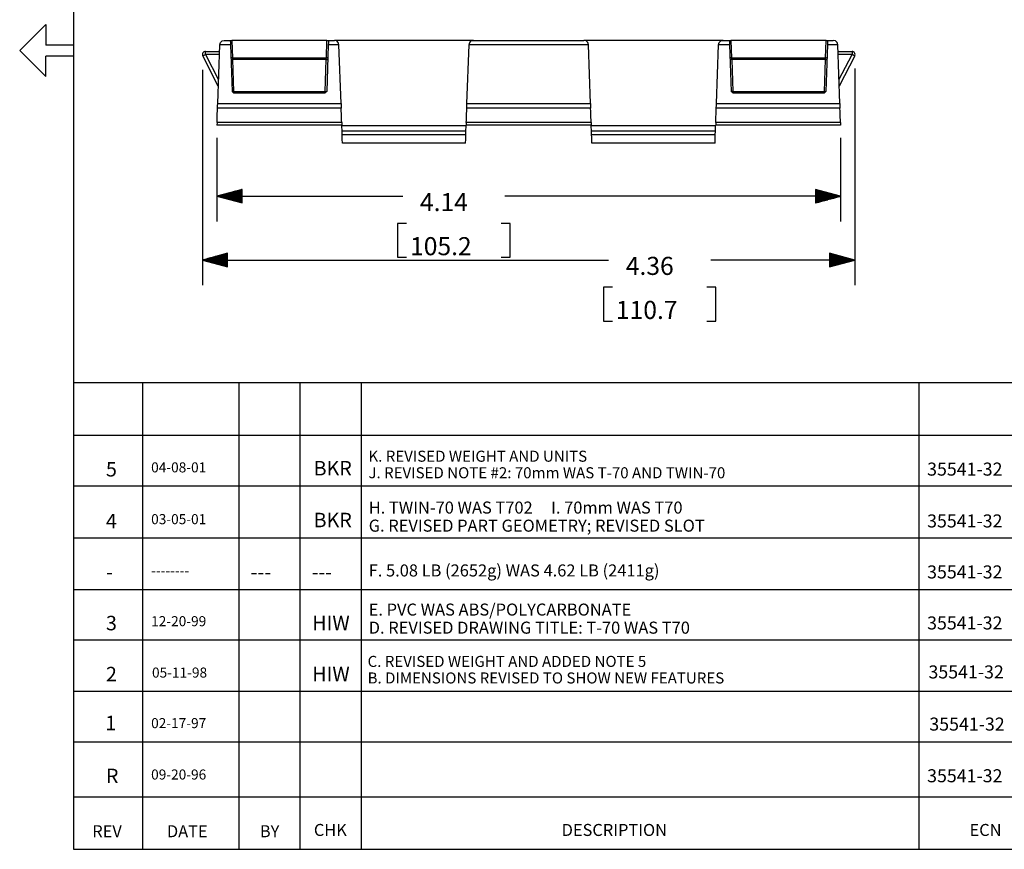
# Model space of a CAD drawing. Extents: x 0 to 11, y 0 to 8.5.
# Drawn here: x 0 to 4.9, y 0.3 to 4.4 of the extents above; entities that cross this region are included whole.
import ezdxf

# ---------------------------------------------------------------- set-up
doc = ezdxf.new("R2010")
doc.units = 0
doc.header["$MEASUREMENT"] = 0
doc.layers.add('1', color=7, linetype='Continuous')
doc.styles.add('blockfont', font='simplex.shx')

msp = doc.modelspace()

# ---------------------------------------------------------------- linework, layer by layer
at = {"layer": '1', "color": 7, "linetype": 'Continuous'}
for p, q in [((0.2758, 8.2169), (0.2758, 0.2631)), ((0.1371, 4.3695), (0.0076, 4.24)), ((0.1371, 4.3695), (0.1371, 4.2677)), ((0.2758, 4.2677), (0.1371, 4.2677)), ((0.9933, 3.9758), (1.0036, 4.2693)), ((1.0036, 4.2693), (1.0068, 4.2802)), ((1.0569, 4.2693), (1.0036, 4.2693)), ((1.0068, 4.2802), (1.015, 4.2881)), ((1.015, 4.2881), (1.0261, 4.291)), ((1.0261, 4.291), (1.0562, 4.291)), ((1.0562, 4.291), (1.0563, 4.2881)), ((1.0562, 4.291), (1.0583, 4.291)), ((1.0563, 4.2881), (1.0565, 4.2802)), ((1.0565, 4.2802), (1.0569, 4.2693)), ((1.0569, 4.2693), (1.0651, 4.036)), ((1.0583, 4.291), (1.0635, 4.291)), ((1.5376, 4.291), (1.0635, 4.291)), ((1.0635, 4.291), (1.0666, 4.2032)), ((1.5345, 4.2032), (1.5376, 4.291)), ((1.5442, 4.2693), (1.5361, 4.036)), ((1.5376, 4.291), (1.5428, 4.291)), ((1.5428, 4.291), (1.545, 4.291)), ((1.5446, 4.2802), (1.5442, 4.2693)), ((1.5973, 4.2693), (1.5442, 4.2693)), ((1.5449, 4.2881), (1.5446, 4.2802)), ((1.545, 4.291), (1.5449, 4.2881)), ((1.545, 4.291), (1.5748, 4.291)), ((1.5859, 4.2881), (1.5748, 4.291)), ((2.2673, 4.291), (1.5748, 4.291)), ((1.594, 4.2802), (1.5859, 4.2881)), ((1.5973, 4.2693), (1.594, 4.2802)), ((1.6076, 3.9758), (1.5973, 4.2693)), ((2.2345, 3.9758), (2.2448, 4.2693)), ((2.2448, 4.2693), (2.248, 4.2802)), ((2.8393, 4.2693), (2.2448, 4.2693)), ((2.248, 4.2802), (2.2562, 4.2881)), ((2.2562, 4.2881), (2.2673, 4.291)), ((2.2673, 4.291), (2.8168, 4.291)), ((2.8279, 4.2881), (2.8168, 4.291)), ((3.5093, 4.291), (2.8168, 4.291)), ((2.836, 4.2802), (2.8279, 4.2881)), ((2.8393, 4.2693), (2.836, 4.2802)), ((2.8496, 3.9758), (2.8393, 4.2693)), ((3.4765, 3.9758), (3.4868, 4.2693)), ((3.4868, 4.2693), (3.49, 4.2802)), ((3.5424, 4.2693), (3.4868, 4.2693)), ((3.49, 4.2802), (3.4982, 4.2881)), ((3.4982, 4.2881), (3.5093, 4.291)), ((3.5093, 4.291), (3.5417, 4.291)), ((3.5417, 4.291), (3.5418, 4.2881)), ((3.5417, 4.291), (3.5438, 4.291)), ((3.5418, 4.2881), (3.542, 4.2802)), ((3.542, 4.2802), (3.5424, 4.2693)), ((3.5424, 4.2693), (3.5506, 4.036)), ((3.5438, 4.291), (3.549, 4.291)), ((4.0231, 4.291), (3.549, 4.291)), ((3.549, 4.291), (3.5521, 4.2032)), ((4.02, 4.2032), (4.0231, 4.291)), ((4.0297, 4.2693), (4.0216, 4.036)), ((4.0231, 4.291), (4.0283, 4.291)), ((4.0283, 4.291), (4.0305, 4.291)), ((4.0301, 4.2802), (4.0297, 4.2693)), ((4.0805, 4.2693), (4.0297, 4.2693)), ((4.0304, 4.2881), (4.0301, 4.2802)), ((4.0305, 4.291), (4.0304, 4.2881)), ((4.0305, 4.291), (4.058, 4.291)), ((4.0691, 4.2881), (4.058, 4.291)), ((4.0773, 4.2802), (4.0691, 4.2881)), ((4.0805, 4.2693), (4.0773, 4.2802)), ((4.0908, 3.9758), (4.0805, 4.2693)), ((0.1371, 4.1105), (0.0076, 4.24)), ((0.919, 4.2139), (0.9229, 4.2161)), ((0.9229, 4.2161), (0.9324, 4.221)), ((0.9324, 4.2357), (1.0024, 4.2357)), ((0.9324, 4.2314), (0.9324, 4.2357)), ((0.9324, 4.221), (0.9324, 4.2314)), ((1.0019, 4.221), (0.9324, 4.221)), ((0.9324, 4.221), (0.9974, 4.0936)), ((4.0817, 4.2357), (4.1517, 4.2357)), ((4.1517, 4.221), (4.0822, 4.221)), ((4.0867, 4.0936), (4.1517, 4.221)), ((4.1517, 4.2357), (4.1517, 4.2314)), ((4.1517, 4.2314), (4.1517, 4.221)), ((4.1612, 4.2161), (4.1517, 4.221)), ((4.1651, 4.2139), (4.1612, 4.2161)), ((0.1371, 4.1105), (0.1371, 4.2123)), ((0.2758, 4.2123), (0.1371, 4.2123)), ((0.9963, 4.0624), (0.919, 4.2139)), ((1.0614, 4.2041), (1.0591, 4.2066)), ((1.0617, 4.1959), (1.0595, 4.196)), ((1.0666, 4.2032), (1.0614, 4.2041)), ((1.067, 4.1961), (1.0617, 4.1959)), ((1.0666, 4.2032), (1.5345, 4.2032)), ((1.0666, 4.2032), (1.067, 4.1961)), ((1.5341, 4.1961), (1.067, 4.1961)), ((1.067, 4.1961), (1.0726, 4.0361)), ((1.5286, 4.0361), (1.5341, 4.1961)), ((1.5341, 4.1961), (1.5345, 4.2032)), ((1.5341, 4.1961), (1.5394, 4.1959)), ((1.5345, 4.2032), (1.5398, 4.2041)), ((1.5394, 4.1959), (1.5416, 4.196)), ((1.5398, 4.2041), (1.542, 4.2066)), ((3.5469, 4.2041), (3.5446, 4.2066)), ((3.5472, 4.1959), (3.545, 4.196)), ((3.5521, 4.2032), (3.5469, 4.2041)), ((3.5525, 4.1961), (3.5472, 4.1959)), ((3.5521, 4.2032), (4.02, 4.2032)), ((3.5521, 4.2032), (3.5525, 4.1961)), ((4.0196, 4.1961), (3.5525, 4.1961)), ((3.5525, 4.1961), (3.5581, 4.0361)), ((4.0141, 4.0361), (4.0196, 4.1961)), ((4.0196, 4.1961), (4.02, 4.2032)), ((4.0196, 4.1961), (4.0249, 4.1959)), ((4.02, 4.2032), (4.0253, 4.2041)), ((4.0249, 4.1959), (4.0271, 4.196)), ((4.0253, 4.2041), (4.0275, 4.2066)), ((4.1651, 4.2139), (4.0878, 4.0624)), ((1.0673, 4.0359), (1.0651, 4.036)), ((1.0726, 4.0288), (1.0651, 4.036)), ((1.0726, 4.0361), (1.0673, 4.0359)), ((1.0726, 4.0361), (1.5286, 4.0361)), ((1.0726, 4.0361), (1.0726, 4.0309)), ((1.0726, 4.0309), (1.0726, 4.0288)), ((1.0726, 4.0288), (1.5286, 4.0288)), ((1.5286, 4.0361), (1.5339, 4.0359)), ((1.5286, 4.0361), (1.5286, 4.0309)), ((1.5361, 4.036), (1.5286, 4.0288)), ((1.5286, 4.0309), (1.5286, 4.0288)), ((1.5339, 4.0359), (1.5361, 4.036)), ((3.5581, 4.0288), (3.5506, 4.036)), ((3.5528, 4.0359), (3.5506, 4.036)), ((3.5581, 4.0361), (3.5528, 4.0359)), ((3.5581, 4.0361), (3.5581, 4.0309)), ((3.5581, 4.0361), (4.0141, 4.0361)), ((3.5581, 4.0309), (3.5581, 4.0288)), ((3.5581, 4.0288), (4.0141, 4.0288)), ((4.0141, 4.0361), (4.0141, 4.0309)), ((4.0141, 4.0361), (4.0194, 4.0359)), ((4.0216, 4.036), (4.0141, 4.0288)), ((4.0141, 4.0309), (4.0141, 4.0288)), ((4.0194, 4.0359), (4.0216, 4.036)), ((0.9929, 3.9649), (0.9933, 3.9758)), ((0.9933, 3.9758), (1.6076, 3.9758)), ((1.6076, 3.9758), (1.6079, 3.9649)), ((2.2342, 3.9649), (2.2345, 3.9758)), ((2.2345, 3.9758), (2.8496, 3.9758)), ((2.8496, 3.9758), (2.8499, 3.9649)), ((3.4762, 3.9649), (3.4765, 3.9758)), ((3.4765, 3.9758), (4.0908, 3.9758)), ((4.0908, 3.9758), (4.0912, 3.9649)), ((0.991, 3.9084), (0.9916, 3.9253)), ((0.9916, 3.9253), (0.9921, 3.9402)), ((0.9921, 3.9402), (0.9924, 3.9505)), ((0.9924, 3.9505), (0.9926, 3.9541)), ((0.9926, 3.9541), (0.9927, 3.957)), ((1.6083, 3.9541), (0.9926, 3.9541)), ((0.9927, 3.957), (0.9929, 3.9649)), ((1.6079, 3.9649), (1.6082, 3.957)), ((1.6082, 3.957), (1.6083, 3.9541)), ((1.6084, 3.9505), (1.6083, 3.9541)), ((1.6088, 3.9402), (1.6084, 3.9505)), ((1.6093, 3.9253), (1.6088, 3.9402)), ((1.6099, 3.9084), (1.6093, 3.9253)), ((2.2322, 3.9084), (2.2328, 3.9253)), ((2.2328, 3.9253), (2.2333, 3.9402)), ((2.2333, 3.9402), (2.2336, 3.9505)), ((2.2336, 3.9505), (2.2338, 3.9541)), ((2.2338, 3.9541), (2.2339, 3.957)), ((2.8503, 3.9541), (2.2338, 3.9541)), ((2.2339, 3.957), (2.2342, 3.9649)), ((2.8499, 3.9649), (2.8502, 3.957)), ((2.8502, 3.957), (2.8503, 3.9541)), ((2.8504, 3.9505), (2.8503, 3.9541)), ((2.8508, 3.9402), (2.8504, 3.9505)), ((2.8513, 3.9253), (2.8508, 3.9402)), ((2.8519, 3.9084), (2.8513, 3.9253)), ((3.4742, 3.9084), (3.4748, 3.9253)), ((3.4748, 3.9253), (3.4753, 3.9402)), ((3.4753, 3.9402), (3.4756, 3.9505)), ((3.4756, 3.9505), (3.4758, 3.9541)), ((3.4758, 3.9541), (3.4759, 3.957)), ((4.0915, 3.9541), (3.4758, 3.9541)), ((3.4759, 3.957), (3.4762, 3.9649)), ((4.0912, 3.9649), (4.0914, 3.957)), ((4.0914, 3.957), (4.0915, 3.9541)), ((4.0917, 3.9505), (4.0915, 3.9541)), ((4.092, 3.9402), (4.0917, 3.9505)), ((4.0925, 3.9253), (4.092, 3.9402)), ((4.0931, 3.9084), (4.0925, 3.9253)), ((0.99, 3.8815), (0.9895, 3.8679)), ((0.99, 3.8815), (0.9904, 3.8929)), ((1.6109, 3.8815), (0.99, 3.8815)), ((0.9904, 3.8929), (0.991, 3.9084)), ((1.6105, 3.8929), (1.6099, 3.9084)), ((1.6109, 3.8815), (1.6105, 3.8929)), ((1.6109, 3.8815), (1.6113, 3.8679)), ((2.2312, 3.8815), (2.2308, 3.8679)), ((2.2312, 3.8815), (2.2316, 3.8929)), ((2.8529, 3.8815), (2.2312, 3.8815)), ((2.2316, 3.8929), (2.2322, 3.9084)), ((2.8525, 3.8929), (2.8519, 3.9084)), ((2.8529, 3.8815), (2.8525, 3.8929)), ((2.8529, 3.8815), (2.8533, 3.8679)), ((3.4732, 3.8815), (3.4728, 3.8679)), ((3.4732, 3.8815), (3.4736, 3.8929)), ((4.0941, 3.8815), (3.4732, 3.8815)), ((3.4736, 3.8929), (3.4742, 3.9084)), ((4.0937, 3.8929), (4.0931, 3.9084)), ((4.0941, 3.8815), (4.0937, 3.8929)), ((4.0941, 3.8815), (4.0945, 3.8679)), ((1.6113, 3.8679), (0.9895, 3.8679)), ((1.6114, 3.866), (1.6113, 3.8679)), ((1.6124, 3.8385), (1.6114, 3.866)), ((2.2307, 3.866), (1.6114, 3.866)), ((2.2297, 3.8385), (1.6124, 3.8385)), ((1.613, 3.8201), (1.6124, 3.8385)), ((2.2291, 3.8201), (2.2297, 3.8385)), ((2.2297, 3.8385), (2.2307, 3.866)), ((2.2307, 3.866), (2.2308, 3.8679)), ((2.8533, 3.8679), (2.2308, 3.8679)), ((2.8534, 3.866), (2.8533, 3.8679)), ((2.8544, 3.8385), (2.8534, 3.866)), ((3.4727, 3.866), (2.8534, 3.866)), ((2.855, 3.8201), (2.8544, 3.8385)), ((3.4717, 3.8385), (2.8544, 3.8385)), ((3.4711, 3.8201), (3.4717, 3.8385)), ((3.4717, 3.8385), (3.4727, 3.866)), ((3.4727, 3.866), (3.4728, 3.8679)), ((4.0945, 3.8679), (3.4728, 3.8679)), ((2.2291, 3.8201), (1.613, 3.8201)), ((1.6134, 3.8093), (1.613, 3.8201)), ((1.6139, 3.795), (1.6134, 3.8093)), ((1.6143, 3.7831), (1.6139, 3.795)), ((1.6145, 3.7785), (1.6143, 3.7831)), ((2.2276, 3.7785), (1.6145, 3.7785)), ((2.2276, 3.7785), (2.2278, 3.7831)), ((2.2278, 3.7831), (2.2282, 3.795)), ((2.2282, 3.795), (2.2287, 3.8093)), ((2.2287, 3.8093), (2.2291, 3.8201)), ((3.4711, 3.8201), (2.855, 3.8201)), ((2.8554, 3.8093), (2.855, 3.8201)), ((2.8559, 3.795), (2.8554, 3.8093)), ((2.8563, 3.7831), (2.8559, 3.795)), ((2.8565, 3.7785), (2.8563, 3.7831)), ((3.4696, 3.7785), (2.8565, 3.7785)), ((3.4696, 3.7785), (3.4698, 3.7831)), ((3.4698, 3.7831), (3.4702, 3.795)), ((3.4702, 3.795), (3.4707, 3.8093)), ((3.4707, 3.8093), (3.4711, 3.8201)), ((10.7242, 2.5864), (0.2758, 2.5864)), ((0.6208, 0.2631), (0.6208, 2.5864)), ((1.1005, 0.2631), (1.1005, 2.5864)), ((1.4046, 0.2631), (1.4046, 2.5864)), ((1.7086, 0.2631), (1.7086, 2.5864)), ((4.4861, 0.2631), (4.4861, 2.5864)), ((6.5596, 2.3234), (0.2758, 2.3234)), ((6.5596, 2.0705), (0.2758, 2.0705)), ((6.5596, 1.8125), (0.2758, 1.8125)), ((0.2758, 1.5565), (6.5596, 1.5565)), ((6.5596, 1.3046), (0.2758, 1.3046)), ((0.2758, 1.0506), (10.7242, 1.0506)), ((0.2758, 0.7977), (7.3322, 0.7977)), ((0.2758, 0.5247), (7.3322, 0.5247)), ((0.2758, 0.2631), (10.7242, 0.2631))]:
    msp.add_line(p, q, dxfattribs=at)
at = {"layer": '1', "color": 3, "linetype": 'Continuous'}
for p, q in [((0.9174, 4.1447), (0.9174, 3.0721)), ((4.1651, 4.1514), (4.1651, 3.0721)), ((0.9895, 3.8054), (0.9895, 3.3896)), ((4.0945, 3.8054), (4.0945, 3.3896)), ((1.1145, 3.5481), (0.9895, 3.5146)), ((1.1145, 3.5316), (1.053, 3.5316)), ((1.1145, 3.5336), (1.0605, 3.5336)), ((1.1145, 3.5356), (1.0679, 3.5356)), ((1.1145, 3.5376), (1.0754, 3.5376)), ((1.1145, 3.5396), (1.0828, 3.5396)), ((1.1145, 3.5416), (1.0903, 3.5416)), ((1.1145, 3.5436), (1.0978, 3.5436)), ((1.1145, 3.5456), (1.1052, 3.5456)), ((1.1145, 3.5476), (1.1127, 3.5476)), ((1.1145, 3.5476), (1.1127, 3.5476)), ((1.1145, 3.4811), (1.1145, 3.5481)), ((4.0945, 3.5146), (3.9695, 3.5481)), ((3.9695, 3.5481), (3.9695, 3.4811)), ((3.9695, 3.5476), (3.9714, 3.5476)), ((3.9695, 3.5476), (3.9714, 3.5476)), ((3.9695, 3.5456), (3.9789, 3.5456)), ((3.9695, 3.5436), (3.9863, 3.5436)), ((3.9695, 3.5416), (3.9938, 3.5416)), ((3.9695, 3.5396), (4.0012, 3.5396)), ((3.9695, 3.5376), (4.0087, 3.5376)), ((3.9695, 3.5356), (4.0162, 3.5356)), ((3.9695, 3.5336), (4.0236, 3.5336)), ((3.9695, 3.5316), (4.0311, 3.5316)), ((0.9895, 3.5146), (1.9151, 3.5146)), ((0.9895, 3.5146), (1.1145, 3.4811)), ((1.1145, 3.5156), (0.9933, 3.5156)), ((1.1145, 3.5136), (0.9933, 3.5136)), ((1.1145, 3.5176), (1.0007, 3.5176)), ((1.1145, 3.5116), (1.0007, 3.5116)), ((1.1145, 3.5196), (1.0082, 3.5196)), ((1.1145, 3.5096), (1.0082, 3.5096)), ((1.1145, 3.5216), (1.0157, 3.5216)), ((1.1145, 3.5076), (1.0157, 3.5076)), ((1.1145, 3.5236), (1.0231, 3.5236)), ((1.1145, 3.5056), (1.0231, 3.5056)), ((1.1145, 3.5256), (1.0306, 3.5256)), ((1.1145, 3.5036), (1.0306, 3.5036)), ((1.1145, 3.5276), (1.0381, 3.5276)), ((1.1145, 3.5016), (1.0381, 3.5016)), ((1.1145, 3.5296), (1.0455, 3.5296)), ((1.1145, 3.4996), (1.0455, 3.4996)), ((1.1145, 3.4976), (1.053, 3.4976)), ((1.1145, 3.4956), (1.0605, 3.4956)), ((1.1145, 3.4936), (1.0679, 3.4936)), ((1.1145, 3.4916), (1.0754, 3.4916)), ((1.1145, 3.4896), (1.0828, 3.4896)), ((1.1145, 3.4876), (1.0903, 3.4876)), ((1.1145, 3.4856), (1.0978, 3.4856)), ((1.1145, 3.4836), (1.1052, 3.4836)), ((1.1145, 3.4816), (1.1127, 3.4816)), ((1.1145, 3.4816), (1.1127, 3.4816)), ((4.0945, 3.5146), (2.4233, 3.5146)), ((3.9695, 3.5296), (4.0386, 3.5296)), ((3.9695, 3.5276), (4.046, 3.5276)), ((3.9695, 3.5256), (4.0535, 3.5256)), ((3.9695, 3.5236), (4.061, 3.5236)), ((3.9695, 3.5216), (4.0684, 3.5216)), ((3.9695, 3.5196), (4.0759, 3.5196)), ((3.9695, 3.5176), (4.0834, 3.5176)), ((3.9695, 3.5156), (4.0908, 3.5156)), ((3.9695, 3.4811), (4.0945, 3.5146)), ((3.9695, 3.5136), (4.0908, 3.5136)), ((3.9695, 3.5116), (4.0834, 3.5116)), ((3.9695, 3.5096), (4.0759, 3.5096)), ((3.9695, 3.5076), (4.0684, 3.5076)), ((3.9695, 3.5056), (4.061, 3.5056)), ((3.9695, 3.5036), (4.0535, 3.5036)), ((3.9695, 3.5016), (4.046, 3.5016)), ((3.9695, 3.4996), (4.0386, 3.4996)), ((3.9695, 3.4976), (4.0311, 3.4976)), ((3.9695, 3.4956), (4.0236, 3.4956)), ((3.9695, 3.4936), (4.0162, 3.4936)), ((3.9695, 3.4916), (4.0087, 3.4916)), ((3.9695, 3.4896), (4.0012, 3.4896)), ((3.9695, 3.4876), (3.9938, 3.4876)), ((3.9695, 3.4856), (3.9863, 3.4856)), ((3.9695, 3.4836), (3.9789, 3.4836)), ((3.9695, 3.4816), (3.9714, 3.4816)), ((3.9695, 3.4816), (3.9714, 3.4816)), ((1.9342, 3.3796), (1.8892, 3.3796)), ((1.8892, 3.3796), (1.8892, 3.2108)), ((2.4492, 3.3796), (2.4042, 3.3796)), ((2.4492, 3.2108), (2.4492, 3.3796)), ((1.0424, 3.2306), (0.9174, 3.1971)), ((0.9174, 3.1971), (2.9399, 3.1971)), ((0.9174, 3.1971), (1.0424, 3.1636)), ((1.0424, 3.1981), (0.9211, 3.1981)), ((1.0424, 3.1961), (0.9211, 3.1961)), ((1.0424, 3.2001), (0.9286, 3.2001)), ((1.0424, 3.1941), (0.9286, 3.1941)), ((1.0424, 3.2021), (0.936, 3.2021)), ((1.0424, 3.1921), (0.936, 3.1921)), ((1.0424, 3.2041), (0.9435, 3.2041)), ((1.0424, 3.1901), (0.9435, 3.1901)), ((1.0424, 3.2061), (0.951, 3.2061)), ((1.0424, 3.1881), (0.951, 3.1881)), ((1.0424, 3.2081), (0.9584, 3.2081)), ((1.0424, 3.2101), (0.9659, 3.2101)), ((1.0424, 3.2121), (0.9734, 3.2121)), ((1.0424, 3.2141), (0.9808, 3.2141)), ((1.0424, 3.2161), (0.9883, 3.2161)), ((1.0424, 3.2181), (0.9958, 3.2181)), ((1.0424, 3.2201), (1.0032, 3.2201)), ((1.0424, 3.2221), (1.0107, 3.2221)), ((1.0424, 3.2241), (1.0182, 3.2241)), ((1.0424, 3.2261), (1.0256, 3.2261)), ((1.0424, 3.2281), (1.0331, 3.2281)), ((1.0424, 3.2301), (1.0405, 3.2301)), ((1.0424, 3.2301), (1.0405, 3.2301)), ((1.0424, 3.1636), (1.0424, 3.2306)), ((1.8892, 3.2108), (1.9342, 3.2108)), ((2.4042, 3.2108), (2.4492, 3.2108)), ((4.1651, 3.1971), (3.4482, 3.1971)), ((4.1651, 3.1971), (4.0401, 3.2306)), ((4.0401, 3.2306), (4.0401, 3.1636)), ((4.0401, 3.2301), (4.0419, 3.2301)), ((4.0401, 3.2301), (4.0419, 3.2301)), ((4.0401, 3.2281), (4.0494, 3.2281)), ((4.0401, 3.2261), (4.0568, 3.2261)), ((4.0401, 3.2241), (4.0643, 3.2241)), ((4.0401, 3.2221), (4.0718, 3.2221)), ((4.0401, 3.2201), (4.0792, 3.2201)), ((4.0401, 3.2181), (4.0867, 3.2181)), ((4.0401, 3.2161), (4.0942, 3.2161)), ((4.0401, 3.2141), (4.1016, 3.2141)), ((4.0401, 3.2121), (4.1091, 3.2121)), ((4.0401, 3.2101), (4.1166, 3.2101)), ((4.0401, 3.2081), (4.124, 3.2081)), ((4.0401, 3.2061), (4.1315, 3.2061)), ((4.0401, 3.2041), (4.1389, 3.2041)), ((4.0401, 3.2021), (4.1464, 3.2021)), ((4.0401, 3.2001), (4.1539, 3.2001)), ((4.0401, 3.1981), (4.1613, 3.1981)), ((4.0401, 3.1636), (4.1651, 3.1971)), ((4.0401, 3.1961), (4.1613, 3.1961)), ((4.0401, 3.1941), (4.1539, 3.1941)), ((4.0401, 3.1921), (4.1464, 3.1921)), ((4.0401, 3.1901), (4.1389, 3.1901)), ((4.0401, 3.1881), (4.1315, 3.1881)), ((1.0424, 3.1861), (0.9584, 3.1861)), ((1.0424, 3.1841), (0.9659, 3.1841)), ((1.0424, 3.1821), (0.9734, 3.1821)), ((1.0424, 3.1801), (0.9808, 3.1801)), ((1.0424, 3.1781), (0.9883, 3.1781)), ((1.0424, 3.1761), (0.9958, 3.1761)), ((1.0424, 3.1741), (1.0032, 3.1741)), ((1.0424, 3.1721), (1.0107, 3.1721)), ((1.0424, 3.1701), (1.0182, 3.1701)), ((1.0424, 3.1681), (1.0256, 3.1681)), ((1.0424, 3.1661), (1.0331, 3.1661)), ((1.0424, 3.1641), (1.0405, 3.1641)), ((1.0424, 3.1641), (1.0405, 3.1641)), ((4.0401, 3.1861), (4.124, 3.1861)), ((4.0401, 3.1841), (4.1166, 3.1841)), ((4.0401, 3.1821), (4.1091, 3.1821)), ((4.0401, 3.1801), (4.1016, 3.1801)), ((4.0401, 3.1781), (4.0942, 3.1781)), ((4.0401, 3.1761), (4.0867, 3.1761)), ((4.0401, 3.1741), (4.0792, 3.1741)), ((4.0401, 3.1721), (4.0718, 3.1721)), ((4.0401, 3.1701), (4.0643, 3.1701)), ((4.0401, 3.1681), (4.0568, 3.1681)), ((4.0401, 3.1661), (4.0494, 3.1661)), ((4.0401, 3.1641), (4.0419, 3.1641)), ((4.0401, 3.1641), (4.0419, 3.1641)), ((2.959, 3.0621), (2.914, 3.0621)), ((2.914, 3.0621), (2.914, 2.8933)), ((3.4741, 3.0621), (3.4291, 3.0621)), ((3.4741, 2.8933), (3.4741, 3.0621)), ((2.914, 2.8933), (2.959, 2.8933)), ((3.4291, 2.8933), (3.4741, 2.8933))]:
    msp.add_line(p, q, dxfattribs=at)
at = {"layer": '1', "color": 7, "linetype": 'Continuous'}
for centre, start, end in [((0.9324, 4.2207), 90, 207.0437), ((4.1517, 4.2207), 332.9563, 450)]:
    msp.add_arc(centre, 0.015, start, end, dxfattribs=at)

# ---------------------------------------------------------------- texts
at = {"layer": '1', "color": 3, "linetype": 'Continuous', "lineweight": 0, "char_height": 0.09, "attachment_point": 7, "line_spacing_factor": 0.903614, "style": 'blockfont'}
for s, insert in [('\\W01.000;\\Fsimplex.shx;4.14', (2.0005, 3.4405)), ('\\W01.000;\\Fsimplex.shx;105.2', (1.9512, 3.2211)), ('\\W01.000;\\Fsimplex.shx;4.36', (3.0253, 3.123)), ('\\W01.000;\\Fsimplex.shx;110.7', (2.9761, 2.9036))]:
    msp.add_mtext(s, dxfattribs=dict(at, insert=insert))
at = {"layer": '1', "color": 253, "linetype": 'Continuous', "lineweight": 0, "attachment_point": 7, "line_spacing_factor": 0.903614, "style": 'blockfont'}
for s, insert, char_height in [('\\W01.000;\\Fsimplex.shx;K. REVISED WEIGHT AND UNITS', (1.744, 2.1929), 0.055), ('\\W01.000;\\Fsimplex.shx;5', (0.437, 2.1193), 0.072), ('\\W01.000;\\Fsimplex.shx;04-08-01', (0.662, 2.1398), 0.05), ('\\W01.000;\\Fsimplex.shx;BKR', (1.4709, 2.1246), 0.072), ('\\W01.000;\\Fsimplex.shx;J. REVISED NOTE #2: 70mm WAS T-70 AND TWIN-70', (1.744, 2.1104), 0.055), ('\\W01.000;\\Fsimplex.shx;35541-32', (4.5255, 2.1236), 0.065), ('\\W01.000;\\Fsimplex.shx;H. TWIN-70 WAS T702     I. 70mm WAS T70', (1.7453, 1.9346), 0.06), ('\\W01.000;\\Fsimplex.shx;4', (0.437, 1.8614), 0.072), ('\\W01.000;\\Fsimplex.shx;03-05-01', (0.662, 1.8819), 0.05), ('\\W01.000;\\Fsimplex.shx;BKR', (1.4709, 1.8666), 0.072), ('\\W01.000;\\Fsimplex.shx;35541-32', (4.5255, 1.8656), 0.065), ('\\W01.000;\\Fsimplex.shx;G. REVISED PART GEOMETRY; REVISED SLOT', (1.7453, 1.8446), 0.06), ('\\W01.000;\\Fsimplex.shx;F. 5.08 LB (2652g) WAS 4.62 LB (2411g)', (1.7453, 1.6215), 0.06), ('\\W01.000;\\Fsimplex.shx;35541-32', (4.5255, 1.6117), 0.065), ('\\W01.000;\\Fsimplex.shx;E. PVC WAS ABS/POLYCARBONATE', (1.7453, 1.4267), 0.06), ('\\W01.000;\\Fsimplex.shx;3', (0.437, 1.3535), 0.072), ('\\W01.000;\\Fsimplex.shx;12-20-99', (0.662, 1.3739), 0.05), ('\\W01.000;\\Fsimplex.shx;HIW', (1.4641, 1.354), 0.072), ('\\W01.000;\\Fsimplex.shx;35541-32', (4.5255, 1.3577), 0.065), ('\\W01.000;\\Fsimplex.shx;D. REVISED DRAWING TITLE: T-70 WAS T70', (1.7453, 1.3367), 0.06), ('\\W01.000;\\Fsimplex.shx;C. REVISED WEIGHT AND ADDED NOTE 5', (1.7398, 1.1712), 0.055), ('\\W01.000;\\Fsimplex.shx;35541-32', (4.5322, 1.1138), 0.065), ('\\W01.000;\\Fsimplex.shx;2', (0.437, 1.0995), 0.072), ('\\W01.000;\\Fsimplex.shx;05-11-98', (0.6663, 1.1181), 0.05), ('\\W01.000;\\Fsimplex.shx;HIW', (1.4641, 1.1), 0.072), ('\\W01.000;\\Fsimplex.shx;B. DIMENSIONS REVISED TO SHOW NEW FEATURES', (1.7398, 1.0887), 0.055), ('\\W01.000;\\Fsimplex.shx;1', (0.4338, 0.8562), 0.072), ('\\W01.000;\\Fsimplex.shx;02-17-97', (0.662, 0.8663), 0.05), ('\\W01.000;\\Fsimplex.shx;35541-32', (4.5365, 0.854), 0.065), ('\\W01.000;\\Fsimplex.shx;R', (0.437, 0.5926), 0.072), ('\\W01.000;\\Fsimplex.shx;09-20-96', (0.6619, 0.6105), 0.05), ('\\W01.000;\\Fsimplex.shx;35541-32', (4.5255, 0.5968), 0.065)]:
    msp.add_mtext(s, dxfattribs=dict(at, insert=insert, char_height=char_height))
at = {"layer": '1', "color": 2, "linetype": 'Continuous', "lineweight": 0, "attachment_point": 7, "line_spacing_factor": 0.903614, "style": 'blockfont'}
for s, insert, char_height in [('\\W01.000;\\Fsimplex.shx;-', (0.437, 1.6074), 0.072), ('\\W01.000;\\Fsimplex.shx;--------', (0.662, 1.6258), 0.05), ('\\W01.000;\\Fsimplex.shx;---', (1.1571, 1.6077), 0.072), ('\\W01.000;\\Fsimplex.shx;---', (1.4625, 1.6093), 0.07)]:
    msp.add_mtext(s, dxfattribs=dict(at, insert=insert, char_height=char_height))
at = {"layer": '1', "color": 7, "linetype": 'Continuous', "lineweight": 0, "char_height": 0.059805, "attachment_point": 7, "line_spacing_factor": 0.903614, "style": 'blockfont'}
for s, insert in [('\\W01.000;\\Fsimplex.shx;REV', (0.3691, 0.3231)), ('\\W01.000;\\Fsimplex.shx;DATE', (0.7406, 0.3231)), ('\\W01.000;\\Fsimplex.shx;BY', (1.2034, 0.3231)), ('\\W01.000;\\Fsimplex.shx;CHK', (1.4722, 0.3295)), ('\\W01.000;\\Fsimplex.shx;DESCRIPTION', (2.706, 0.3295)), ('\\W01.000;\\Fsimplex.shx;ECN', (4.7368, 0.3295))]:
    msp.add_mtext(s, dxfattribs=dict(at, insert=insert))

doc.saveas('drawing.dxf')
